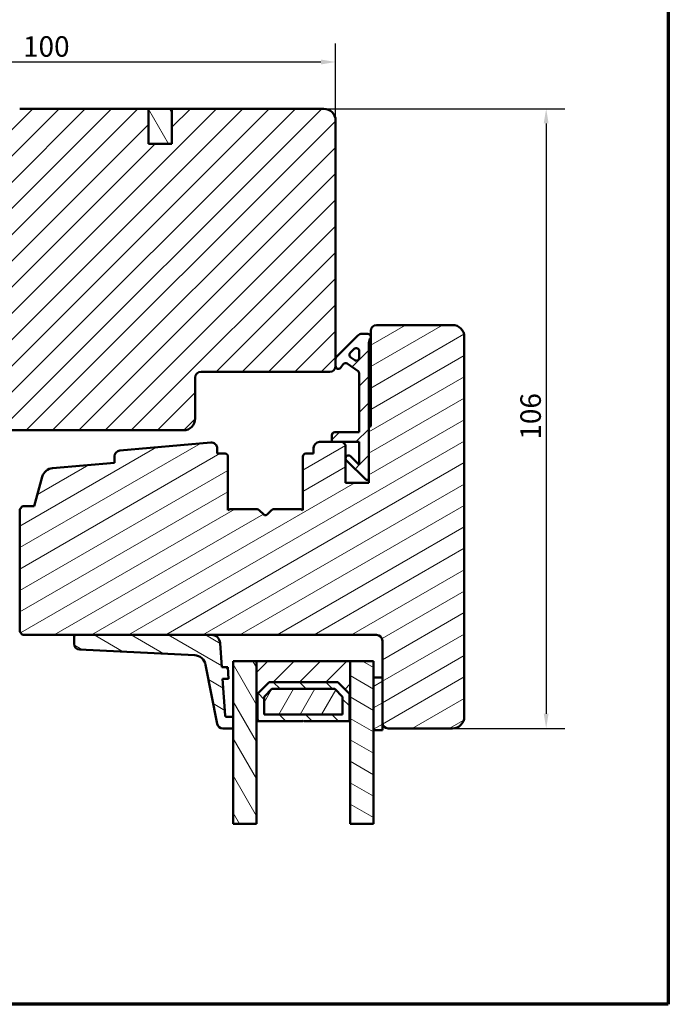
# Model space of a CAD drawing. Units: millimetres. Extents: x 13 to 821, y -287 to 287.
# Drawn here: x 503 to 614, y 10 to 178 of the extents above; entities that cross this region are included whole.
import ezdxf

# ---------------------------------------------------------------- set-up
doc = ezdxf.new("R2010")
doc.units = ezdxf.units.MM
for name, color, linetype, lineweight in [('Border (ISO)', 8, 'Continuous', 70), ('Break Line (ISO)', 7, 'Continuous', 50), ('Dimension (ISO)', 3, 'Continuous', 25), ('Hatch (ISO)', 8, 'Continuous', 18), ('Visible (ISO)', 7, 'Continuous', 50)]:
    doc.layers.add(name, color=color, linetype=linetype, lineweight=lineweight)
doc.styles.add('Note Text (ISO)', font='tahoma.ttf')
doc.dimstyles.new('Default (ISO)', dxfattribs={"dimtxt": 3.5, "dimasz": 2.5, "dimexe": 3.175, "dimexo": 0, "dimgap": 0.762, "dimtad": 1, "dimrnd": 1e-08, "dimtxsty": 'Note Text (ISO)', "dimcen": 0.09, "dimdle": 10, "dimclrd": 256, "dimclre": 256, "dimclrt": 256, "dimazin": 2, "dimtfac": 1.001486, "dimtmove": 0, "dimatfit": 3, "dimfxl": 1, "dimtolj": 1, "dimtzin": 0, "dimlwd": -1, "dimlwe": -1, "dimarcsym": 0})
pattern_1 = [(45, (413.7152, 3e-07), (-2.245064, 2.245064), [])]
pattern_2 = [(120.0002, (413.7152, 3e-07), (-2.749626, -1.58751), [])]
pattern_3 = [(30, (413.7152, 3e-07), (-1.5875, 2.74963), [])]
pattern_4 = [(150.0002, (413.7152, 3e-07), (-1.58749, -2.74964), [])]

# ---------------------------------------------------------------- blocks, each defined once
blk = doc.blocks.new('Borders LEIAB A4 Border')
at = {"layer": 'Border (ISO)'}
for p, q in [((200, 287), (200, 10)), ((200, 10), (15, 10))]:
    blk.add_line(p, q, dxfattribs=at)
blk = doc.blocks.new('*D30')
at = {"layer": 'Defpoints', "color": 0, "transparency": 16777216}
for p in [(556.84, 171.2), (556.84, 161.2), (457.14, 151.2)]:
    blk.add_point(p, dxfattribs=at)
at = {"layer": 'Dimension (ISO)', "transparency": 16777216}
for p, q in [((457.14, 151.2), (457.14, 174.37)), ((556.84, 161.2), (556.84, 174.37)), ((459.64, 171.2), (554.34, 171.2))]:
    blk.add_line(p, q, dxfattribs=at)
for points in [[(459.64, 171.61), (459.64, 170.78), (457.14, 171.2)], [(554.34, 171.61), (554.34, 170.78), (556.84, 171.2)]]:
    blk.add_solid(points, dxfattribs=at)
at = {"layer": 'Dimension (ISO)', "transparency": 16777216, "insert": (503.41, 175.6), "char_height": 3.5, "attachment_point": 1, "style": 'Note Text (ISO)'}
blk.add_mtext('\\A1;100', dxfattribs=at)
blk = doc.blocks.new('*D31')
at = {"layer": 'Defpoints', "color": 0, "transparency": 16777216}
for p in [(554.84, 163.2), (576.84, 57.2), (592.84, 57.2)]:
    blk.add_point(p, dxfattribs=at)
at = {"layer": 'Dimension (ISO)', "transparency": 16777216}
for p, q in [((554.84, 163.2), (596.01, 163.2)), ((592.84, 160.7), (592.84, 59.7)), ((576.84, 57.2), (596.01, 57.2))]:
    blk.add_line(p, q, dxfattribs=at)
for points in [[(592.42, 160.7), (593.25, 160.7), (592.84, 163.2)], [(592.42, 59.7), (593.25, 59.7), (592.84, 57.2)]]:
    blk.add_solid(points, dxfattribs=at)
at = {"layer": 'Dimension (ISO)', "transparency": 16777216, "insert": (588.43, 106.6), "char_height": 3.5, "attachment_point": 1, "rotation": 90, "style": 'Note Text (ISO)'}
blk.add_mtext('\\A1;106', dxfattribs=at)

msp = doc.modelspace()

# ---------------------------------------------------------------- hatches: boundary and pattern name
at = {"layer": 'Hatch (ISO)'}
h = msp.add_hatch(dxfattribs=at)
h.set_pattern_fill('ANSI31', color=256, scale=25.4, style=0)
h.set_pattern_definition(pattern_1)
edge = h.paths.add_edge_path()
edge.add_line((556.837, 119.197), (556.837, 120.397))
edge.add_line((556.837, 120.397), (556.837, 161.197))
edge.add_ellipse((554.837, 161.197), major_axis=(0, 2), ratio=1, start_angle=270, end_angle=360)
edge.add_line((554.837, 163.197), (528.837, 163.197))
edge.add_line((528.837, 163.197), (528.837, 157.197))
edge.add_line((528.837, 157.197), (524.837, 157.197))
edge.add_line((524.837, 157.197), (524.837, 163.197))
edge.add_line((524.837, 163.197), (502.837, 163.197))
edge.add_ellipse((502.837, 161.197), major_axis=(-2, 0), ratio=1, start_angle=270, end_angle=360)
edge.add_line((500.837, 161.197), (500.837, 110.597))
edge.add_line((500.837, 110.597), (500.837, 110.111))
edge.add_line((500.837, 110.111), (500.837, 109.697))
edge.add_line((500.837, 109.697), (500.837, 108.697))
edge.add_line((500.837, 108.697), (501.337, 108.197))
edge.add_line((501.337, 108.197), (530.837, 108.197))
edge.add_ellipse((530.837, 110.197), major_axis=(2, 0), ratio=1, start_angle=270, end_angle=360)
edge.add_line((532.837, 110.197), (532.837, 117.197))
edge.add_ellipse((533.837, 117.197), major_axis=(0, 1), ratio=1, start_angle=0, end_angle=90, ccw=False)
edge.add_line((533.837, 118.197), (555.837, 118.197))
edge.add_ellipse((555.837, 119.197), major_axis=(1, 0), ratio=1, start_angle=270, end_angle=360)
h = msp.add_hatch(dxfattribs=at)
h.set_pattern_fill('ANSI31', color=256, scale=25.4, angle=75.00018, style=0)
h.set_pattern_definition(pattern_2)
h.paths.add_polyline_path([(524.837, 157.197), (528.837, 157.197), (528.837, 163.197), (524.837, 163.197)])
h = msp.add_hatch(dxfattribs=at)
h.set_pattern_fill('ANSI31', color=256, scale=25.4, angle=-14.99998, style=0)
h.set_pattern_definition(pattern_3)
edge = h.paths.add_edge_path()
edge.add_line((535.5, 106.101), (519.95, 104.742))
edge.add_ellipse((520.037, 103.746), major_axis=(-0.996, -0.087), ratio=1, start_angle=270, end_angle=355.00382)
edge.add_line((519.037, 103.746), (519.037, 102.655))
edge.add_line((519.037, 102.655), (508.45, 101.729))
edge.add_ellipse((508.624, 99.737), major_axis=(-1.992, -0.174), ratio=1, start_angle=270, end_angle=340.00382)
edge.add_line((506.692, 100.254), (505.337, 95.197))
edge.add_line((505.337, 95.197), (503.337, 95.197))
edge.add_line((503.337, 95.197), (502.837, 94.697))
edge.add_line((502.837, 94.697), (502.837, 73.697))
edge.add_line((502.837, 73.697), (503.337, 73.197))
edge.add_line((503.337, 73.197), (512.425, 73.197))
edge.add_line((512.425, 73.197), (535.607, 73.197))
edge.add_line((535.607, 73.197), (563.837, 73.197))
edge.add_ellipse((563.837, 72.197), major_axis=(1, 0), ratio=1, start_angle=0, end_angle=90, ccw=False)
edge.add_line((564.837, 72.197), (564.837, 65.897))
edge.add_line((564.837, 65.897), (564.837, 58.197))
edge.add_ellipse((565.837, 58.197), major_axis=(0, -1), ratio=1, start_angle=270, end_angle=360)
edge.add_line((565.837, 57.197), (576.837, 57.197))
edge.add_ellipse((576.837, 59.197), major_axis=(2, 0), ratio=1, start_angle=270, end_angle=360)
edge.add_line((578.837, 59.197), (578.837, 124.197))
edge.add_ellipse((576.837, 124.197), major_axis=(0, 2), ratio=1, start_angle=270, end_angle=360)
edge.add_line((576.837, 126.197), (563.837, 126.197))
edge.add_ellipse((563.837, 125.197), major_axis=(-1, 0), ratio=1, start_angle=270, end_angle=360)
edge.add_line((562.837, 125.197), (562.837, 124.197))
edge.add_line((562.837, 124.197), (562.837, 124.043))
edge.add_line((562.837, 124.043), (562.837, 108.997))
edge.add_ellipse((562.537, 108.997), major_axis=(0, -0.3), ratio=1, start_angle=0, end_angle=90, ccw=False)
edge.add_line((562.537, 108.697), (562.537, 99.697))
edge.add_line((562.537, 99.697), (562.537, 99.197))
edge.add_line((562.537, 99.197), (558.537, 99.197))
edge.add_line((558.537, 99.197), (558.537, 105.697))
edge.add_line((558.537, 105.697), (558.037, 106.197))
edge.add_line((558.037, 106.197), (556.187, 106.197))
edge.add_line((556.187, 106.197), (554.087, 106.197))
edge.add_ellipse((554.087, 105.197), major_axis=(-1, 0), ratio=1, start_angle=270, end_angle=360)
edge.add_line((553.087, 105.197), (553.087, 104.197))
edge.add_line((553.087, 104.197), (551.737, 104.197))
edge.add_ellipse((551.737, 103.697), major_axis=(-0.5, 0), ratio=1, start_angle=270, end_angle=360)
edge.add_line((551.237, 103.697), (551.237, 94.51))
edge.add_line((551.237, 94.51), (550.972, 94.697))
edge.add_line((550.972, 94.697), (546.244, 94.697))
edge.add_ellipse((546.244, 94.197), major_axis=(-0.5, 0), ratio=1, start_angle=270, end_angle=315)
edge.add_line((545.89, 94.55), (545.12, 93.779))
edge.add_ellipse((544.837, 94.062), major_axis=(-0.283, -0.283), ratio=1, start_angle=0, end_angle=90, ccw=False)
edge.add_line((544.554, 93.779), (543.783, 94.55))
edge.add_ellipse((543.43, 94.197), major_axis=(-0.354, 0.354), ratio=1, start_angle=270, end_angle=315)
edge.add_line((543.43, 94.697), (538.702, 94.697))
edge.add_line((538.702, 94.697), (538.437, 94.51))
edge.add_line((538.437, 94.51), (538.437, 103.697))
edge.add_ellipse((537.937, 103.697), major_axis=(0, 0.5), ratio=1, start_angle=270, end_angle=360)
edge.add_line((537.937, 104.197), (536.587, 104.197))
edge.add_line((536.587, 104.197), (536.587, 105.105))
edge.add_ellipse((535.587, 105.105), major_axis=(0, 1), ratio=1, start_angle=270, end_angle=364.99618)
h = msp.add_hatch(dxfattribs=at)
h.set_pattern_fill('ANSI31', color=256, scale=25.4, style=0)
h.set_pattern_definition(pattern_1)
edge = h.paths.add_edge_path()
edge.add_ellipse((564.037, 123.143), major_axis=(0, 1.5), ratio=1, start_angle=53.1301, end_angle=90)
edge.add_line((562.537, 123.143), (562.537, 108.697))
edge.add_line((562.537, 108.697), (562.537, 99.697))
edge.add_line((562.537, 99.697), (562.037, 99.697))
edge.add_line((562.037, 99.697), (558.683, 103.05))
edge.add_ellipse((559.037, 103.404), major_axis=(-0.354, 0.354), ratio=1, start_angle=270, end_angle=450, ccw=False)
edge.add_line((559.39, 103.757), (560.887, 102.261))
edge.add_line((560.887, 102.261), (560.887, 106.197))
edge.add_line((560.887, 106.197), (558.037, 106.197))
edge.add_line((558.037, 106.197), (556.187, 106.197))
edge.add_line((556.187, 106.197), (556.187, 107.347))
edge.add_ellipse((556.687, 107.347), major_axis=(-0.5, 0), ratio=1, start_angle=270, end_angle=360, ccw=False)
edge.add_line((556.687, 107.847), (560.887, 107.847))
edge.add_line((560.887, 107.847), (560.887, 117.916))
edge.add_ellipse((560.387, 117.916), major_axis=(0.41, -0.287), ratio=1, start_angle=35, end_angle=90)
edge.add_line((560.673, 118.325), (558.844, 119.606))
edge.add_ellipse((558.557, 119.197), major_axis=(0.287, 0.41), ratio=1, start_angle=0, end_angle=90)
edge.add_line((558.148, 119.483), (557.746, 118.91))
edge.add_ellipse((557.337, 119.197), major_axis=(0, -0.5), ratio=1, start_angle=270, end_angle=415, ccw=False)
edge.add_line((556.837, 119.197), (556.837, 120.397))
edge.add_ellipse((557.337, 120.397), major_axis=(-0.354, -0.354), ratio=1, start_angle=270, end_angle=315, ccw=False)
edge.add_line((556.983, 120.75), (560.637, 124.404))
edge.add_ellipse((561.344, 123.697), major_axis=(-1, 0), ratio=1, start_angle=270, end_angle=315, ccw=False)
edge.add_line((561.344, 124.697), (562.337, 124.697))
edge.add_ellipse((562.337, 124.197), major_axis=(0, 0.5), ratio=1, start_angle=270, end_angle=360, ccw=False)
edge.add_line((562.837, 124.197), (562.837, 124.043))
edge = h.paths.add_edge_path(flags=0)
edge.add_ellipse((560.387, 120.601), major_axis=(0, -0.5), ratio=1, start_angle=325, end_angle=450)
edge.add_line((560.887, 120.601), (560.887, 121.749))
edge.add_ellipse((560.387, 121.749), major_axis=(0.354, 0.354), ratio=1, start_angle=315, end_angle=450)
edge.add_line((560.033, 122.103), (559.358, 121.428))
edge.add_ellipse((559.711, 121.074), major_axis=(-0.41, 0.287), ratio=1, start_angle=350, end_angle=450)
edge.add_line((559.425, 120.665), (560.1, 120.192))
h = msp.add_hatch(dxfattribs=at)
h.set_pattern_fill('ANSI31', color=256, scale=25.4, angle=105.00025, style=0)
h.set_pattern_definition(pattern_4)
edge = h.paths.add_edge_path()
edge.add_ellipse((538.171, 59.397), major_axis=(-0.2, 0), ratio=1, start_angle=4, end_angle=90)
edge.add_line((538.171, 59.197), (539.337, 59.197))
edge.add_line((539.337, 59.197), (539.337, 57.197))
edge.add_line((539.337, 57.197), (537.55, 57.197))
edge.add_ellipse((537.55, 58.197), major_axis=(0.19, -0.982), ratio=1, start_angle=270, end_angle=349.04498, ccw=False)
edge.add_line((536.569, 58.006), (534.616, 68.095))
edge.add_ellipse((532.652, 67.715), major_axis=(1.998, -0.099), ratio=1, start_angle=13.79054, end_angle=90)
edge.add_line((532.751, 69.713), (513.075, 70.687))
edge.add_ellipse((513.125, 71.686), major_axis=(0, -1), ratio=1, start_angle=270, end_angle=357.16448, ccw=False)
edge.add_line((512.125, 71.686), (512.125, 72.897))
edge.add_ellipse((512.425, 72.897), major_axis=(-0.3, 0), ratio=1, start_angle=270, end_angle=360, ccw=False)
edge.add_line((512.425, 73.197), (535.607, 73.197))
edge.add_ellipse((535.607, 71.697), major_axis=(-0.105, 1.496), ratio=1, start_angle=270, end_angle=356, ccw=False)
edge.add_line((537.104, 71.801), (537.391, 67.697))
edge.add_line((537.391, 67.697), (538.393, 67.697))
edge.add_line((538.393, 67.697), (538.533, 65.697))
edge.add_line((538.533, 65.697), (537.53, 65.697))
edge.add_line((537.53, 65.697), (537.972, 59.383))
h = msp.add_hatch(dxfattribs=at)
h.set_pattern_fill('ANSI31', color=256, scale=25.4, angle=75.00018, style=0)
h.set_pattern_definition(pattern_2)
h.paths.add_polyline_path([(543.337, 40.87), (539.337, 40.87), (539.337, 57.197), (539.337, 59.197), (539.337, 68.697), (543.337, 68.697), (543.337, 58.447)])
h = msp.add_hatch(dxfattribs=at)
h.set_pattern_fill('ANSI31', color=256, scale=25.4, style=0)
h.set_pattern_definition(pattern_1)
h.paths.add_polyline_path([(559.337, 68.697), (543.337, 68.697), (543.337, 58.447), (543.477, 58.447), (543.477, 63.097), (545.477, 65.097), (557.197, 65.097), (559.197, 63.097), (559.197, 58.447), (559.337, 58.447)])
h = msp.add_hatch(dxfattribs=at)
h.set_pattern_fill('ANSI31', color=256, scale=25.4, angle=105.00025, style=0)
h.set_pattern_definition(pattern_4)
h.paths.add_polyline_path([(563.337, 40.87), (559.337, 40.87), (559.337, 58.447), (559.337, 68.697), (563.337, 68.697), (563.337, 65.897), (563.337, 56.897)])
h = msp.add_hatch(dxfattribs=at)
h.set_pattern_fill('ANSI31', color=256, scale=25.4, angle=-14.99998, style=0)
h.set_pattern_definition(pattern_3)
h.paths.add_polyline_path([(564.837, 65.897), (563.337, 65.897), (563.337, 56.897), (564.837, 56.897), (564.837, 58.197)])
h = msp.add_hatch(dxfattribs=at)
h.set_pattern_fill('ANSI31', color=256, scale=25.4, angle=90.00021, style=0)
h.set_pattern_definition([(135.0002, (413.7152, 3e-07), (-2.245056, -2.24507), [])])
h.paths.add_polyline_path([(545.477, 65.097), (543.477, 63.097), (543.477, 58.447), (551.237, 58.447), (551.337, 58.547), (551.437, 58.447), (559.197, 58.447), (559.197, 63.097), (557.197, 65.097)])
h.paths.add_polyline_path([(558.047, 59.597), (544.627, 59.597), (544.627, 62.62), (545.953, 63.947), (556.72, 63.947), (558.047, 62.62)], flags=0)
h = msp.add_hatch(dxfattribs=at)
h.set_pattern_fill('ANSI31', color=256, scale=25.4, angle=14.99998, style=0)
h.set_pattern_definition([(60, (413.7152, 3e-07), (-2.74963, 1.5875), [])])
h.paths.add_polyline_path([(544.627, 59.597), (558.047, 59.597), (558.047, 62.62), (556.72, 63.947), (545.953, 63.947), (544.627, 62.62)])

# ---------------------------------------------------------------- linework, layer by layer
at = {"layer": 'Break Line (ISO)'}
for p, q in [((543.337, 40.87), (539.337, 40.87)), ((563.337, 40.87), (559.337, 40.87))]:
    msp.add_line(p, q, dxfattribs=at)
at = {"layer": 'Visible (ISO)'}
for p, q in [((524.837, 163.197), (502.837, 163.197)), ((524.837, 157.197), (524.837, 163.197)), ((528.837, 163.197), (524.837, 163.197)), ((524.837, 163.197), (524.837, 157.197)), ((554.837, 163.197), (528.837, 163.197)), ((528.837, 163.197), (528.837, 157.197)), ((528.837, 157.197), (528.837, 163.197)), ((556.837, 119.197), (556.837, 161.197)), ((528.837, 157.197), (524.837, 157.197)), ((524.837, 157.197), (528.837, 157.197)), ((562.337, 124.697), (561.344, 124.697)), ((562.837, 125.197), (562.837, 108.997)), ((576.837, 126.197), (563.837, 126.197)), ((560.637, 124.404), (556.983, 120.75)), ((562.537, 99.697), (562.537, 123.143)), ((562.837, 124.043), (562.837, 124.197)), ((578.837, 59.197), (578.837, 124.197)), ((559.358, 121.428), (560.033, 122.103)), ((560.887, 121.749), (560.887, 120.601)), ((556.837, 120.397), (556.837, 119.197)), ((558.844, 119.606), (560.673, 118.325)), ((560.1, 120.192), (559.425, 120.665)), ((533.837, 118.197), (555.837, 118.197)), ((557.746, 118.91), (558.148, 119.483)), ((560.887, 117.916), (560.887, 107.847)), ((532.837, 110.197), (532.837, 117.197)), ((501.337, 108.197), (530.837, 108.197)), ((560.887, 107.847), (556.687, 107.847)), ((562.537, 108.697), (562.537, 99.197)), ((558.037, 106.197), (554.087, 106.197)), ((556.187, 107.347), (556.187, 106.197)), ((556.187, 106.197), (560.887, 106.197)), ((558.537, 105.697), (558.037, 106.197)), ((560.887, 106.197), (560.887, 102.261)), ((535.5, 106.101), (519.95, 104.742)), ((536.587, 104.197), (536.587, 105.105)), ((553.087, 105.197), (553.087, 104.197)), ((558.537, 99.197), (558.537, 105.697)), ((519.037, 103.746), (519.037, 102.655)), ((537.937, 104.197), (536.587, 104.197)), ((538.437, 94.51), (538.437, 103.697)), ((551.237, 103.697), (551.237, 94.51)), ((553.087, 104.197), (551.737, 104.197)), ((558.683, 103.05), (562.037, 99.697)), ((560.887, 102.261), (559.39, 103.757)), ((519.037, 102.655), (508.45, 101.729)), ((506.692, 100.254), (505.337, 95.197)), ((562.037, 99.697), (562.537, 99.697)), ((562.537, 99.197), (558.537, 99.197)), ((503.337, 95.197), (502.837, 94.697)), ((502.837, 94.697), (502.837, 73.697)), ((505.337, 95.197), (503.337, 95.197)), ((538.702, 94.697), (538.437, 94.51)), ((543.43, 94.697), (538.702, 94.697)), ((544.554, 93.779), (543.783, 94.55)), ((545.89, 94.55), (545.12, 93.779)), ((550.972, 94.697), (546.244, 94.697)), ((551.237, 94.51), (550.972, 94.697)), ((502.837, 73.697), (503.337, 73.197)), ((503.337, 73.197), (563.837, 73.197)), ((512.125, 72.897), (512.125, 71.686)), ((535.607, 73.197), (512.425, 73.197)), ((537.391, 67.697), (537.104, 71.801)), ((564.837, 72.197), (564.837, 58.197)), ((513.075, 70.687), (532.751, 69.713)), ((534.616, 68.095), (536.569, 58.006)), ((538.393, 67.697), (537.391, 67.697)), ((538.533, 65.697), (538.393, 67.697)), ((543.337, 68.697), (539.337, 68.697)), ((539.337, 68.697), (539.337, 40.87)), ((559.337, 68.697), (543.337, 68.697)), ((543.337, 68.697), (543.337, 58.447)), ((543.337, 40.87), (543.337, 68.697)), ((563.337, 68.697), (559.337, 68.697)), ((559.337, 68.697), (559.337, 40.87)), ((559.337, 58.447), (559.337, 68.697)), ((563.337, 40.87), (563.337, 68.697)), ((537.972, 59.383), (537.53, 65.697)), ((537.53, 65.697), (538.533, 65.697)), ((564.837, 65.897), (563.337, 65.897)), ((563.337, 65.897), (563.337, 56.897)), ((564.837, 56.897), (564.837, 65.897)), ((543.477, 63.097), (545.477, 65.097)), ((545.477, 65.097), (543.477, 63.097)), ((545.477, 65.097), (557.197, 65.097)), ((557.197, 65.097), (545.477, 65.097)), ((557.197, 65.097), (559.197, 63.097)), ((559.197, 63.097), (557.197, 65.097)), ((543.477, 58.447), (543.477, 63.097)), ((543.477, 63.097), (543.477, 58.447)), ((544.627, 62.62), (545.953, 63.947)), ((545.953, 63.947), (544.627, 62.62)), ((544.627, 59.597), (544.627, 62.62)), ((544.627, 62.62), (544.627, 59.597)), ((545.953, 63.947), (556.72, 63.947)), ((556.72, 63.947), (545.953, 63.947)), ((556.72, 63.947), (558.047, 62.62)), ((558.047, 62.62), (556.72, 63.947)), ((558.047, 62.62), (558.047, 59.597)), ((558.047, 59.597), (558.047, 62.62)), ((559.197, 63.097), (559.197, 58.447)), ((559.197, 58.447), (559.197, 63.097)), ((539.337, 59.197), (538.171, 59.197)), ((539.337, 57.197), (539.337, 59.197)), ((558.047, 59.597), (544.627, 59.597)), ((544.627, 59.597), (558.047, 59.597)), ((543.337, 58.447), (543.477, 58.447)), ((543.477, 58.447), (551.237, 58.447)), ((551.237, 58.447), (551.337, 58.547)), ((551.337, 58.547), (551.437, 58.447)), ((551.437, 58.447), (559.197, 58.447)), ((559.197, 58.447), (559.337, 58.447)), ((537.55, 57.197), (539.337, 57.197)), ((563.337, 56.897), (564.837, 56.897)), ((565.837, 57.197), (576.837, 57.197))]:
    msp.add_line(p, q, dxfattribs=at)
for centre, radius, start, end in [((554.837, 161.197), 2, 0, 90), ((561.344, 123.697), 1, 90, 135), ((562.337, 124.197), 0.5, 0, 90), ((563.837, 125.197), 1, 90, 180), ((576.837, 124.197), 2, 0, 90), ((564.037, 123.143), 1.5, 143.1301, 180), ((559.711, 121.074), 0.5, 135, 235), ((560.387, 121.749), 0.5, 0, 135), ((557.337, 120.397), 0.5, 135, 180), ((558.557, 119.197), 0.5, 55, 145), ((560.387, 120.601), 0.5, 235, 0), ((533.837, 117.197), 1, 90, 180), ((555.837, 119.197), 1, 270, 0), ((557.337, 119.197), 0.5, 180, 325), ((560.387, 117.916), 0.5, 0, 55), ((530.837, 110.197), 2, 270, 0), ((556.687, 107.347), 0.5, 90, 180), ((562.537, 108.997), 0.3, 270, 0), ((554.087, 105.197), 1, 90, 180), ((520.037, 103.746), 1, 94.99618, 180), ((535.587, 105.105), 1, 0, 94.99618), ((537.937, 103.697), 0.5, 0, 90), ((551.737, 103.697), 0.5, 90, 180), ((559.037, 103.404), 0.5, 45, 225), ((508.624, 99.737), 2, 94.99618, 165), ((543.43, 94.197), 0.5, 45, 90), ((546.244, 94.197), 0.5, 90, 135), ((544.837, 94.062), 0.4, 225, 315), ((512.425, 72.897), 0.3, 90, 180), ((535.607, 71.697), 1.5, 4, 90), ((563.837, 72.197), 1, 0, 90), ((513.125, 71.686), 1, 180, 267.16448), ((532.652, 67.715), 2, 10.95502, 87.16448), ((538.171, 59.397), 0.2, 184, 270), ((576.837, 59.197), 2, 270, 0), ((537.55, 58.197), 1, 190.95502, 270), ((565.837, 58.197), 1, 180, 270)]:
    msp.add_arc(centre, radius, start, end, dxfattribs=at)

# ---------------------------------------------------------------- block references
msp.add_blockref('Borders LEIAB A4 Border', (413.715, 0))

# ---------------------------------------------------------------- dimensions: what is measured, and where the dimension line sits
at = {"layer": 'Dimension (ISO)'}
for base, p1, p2, angle, override, picture, middle in [((556.837, 171.197), (457.137, 151.197), (556.837, 161.197), 180, {"dimgap": 0.762, "dimdec": 0, "dimtol": 0, "dimlim": 0, "dimtp": 0, "dimtm": 0, "dimtdec": 2, "dimtofl": 0, "dimatfit": 1}, '*D30', (506.987, 171.197)), ((592.837, 57.197), (554.837, 163.197), (576.837, 57.197), 90, {"dimgap": 0.762, "dimdec": 2, "dimtol": 0, "dimlim": 0, "dimtp": 0, "dimtm": 0, "dimtdec": 2, "dimtofl": 0, "dimatfit": 1}, '*D31', (592.837, 110.197))]:
    dim = msp.add_linear_dim(base=base, p1=p1, p2=p2, angle=angle, dimstyle='Default (ISO)', override=override, dxfattribs=at)
    dim.commit()
    dim.dimension.update_dxf_attribs({"geometry": picture, "text_midpoint": middle, "dimtype": 160})

doc.saveas('drawing.dxf')
